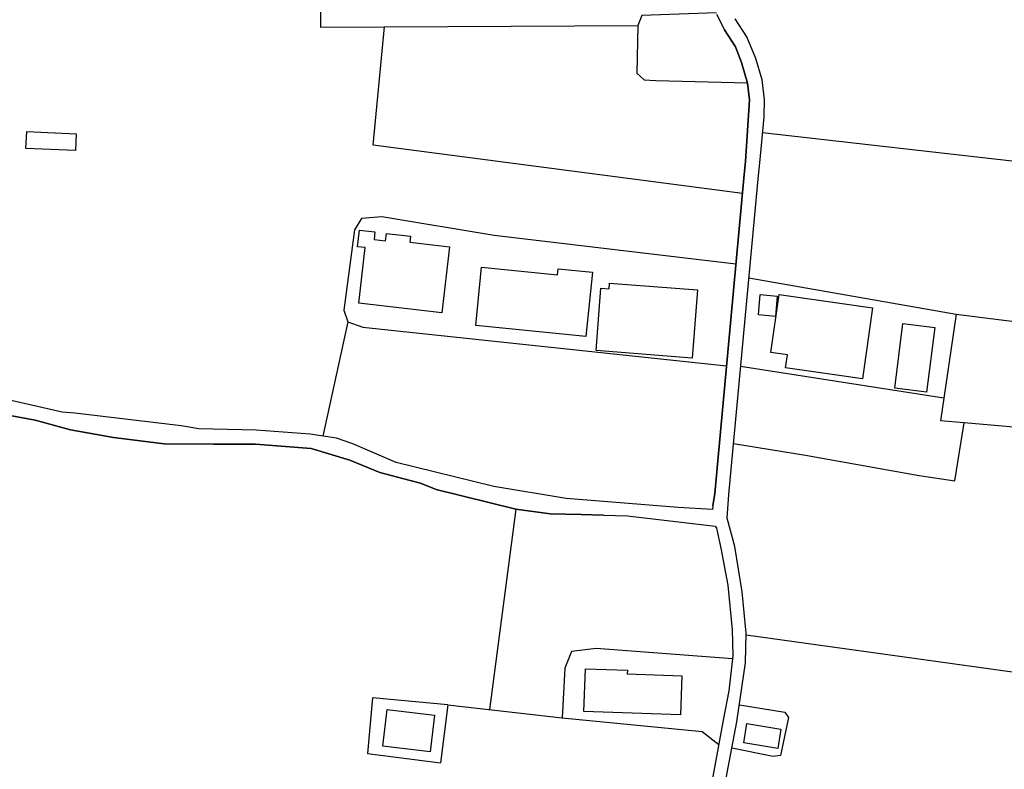
# Model space of a CAD drawing. Extents: x -10 to 410, y -24 to 273.
# Drawn here: x 269 to 344, y 25 to 82 of the extents above; entities that cross this region are included whole.
import ezdxf

# ---------------------------------------------------------------- set-up
doc = ezdxf.new("R2010")
doc.units = 0
for name, color, linetype in [('05_DM_LINE', 7, 'Continuous'), ('06_HOUSE_POLY', 160, 'Continuous'), ('08_ROAD_LINE', 3, 'Continuous'), ('09_ROAD_POLY', 5, 'Continuous')]:
    doc.layers.add(name, color=color, linetype=linetype)

msp = doc.modelspace()

# ---------------------------------------------------------------- linework, layer by layer
at = {"layer": '05_DM_LINE', "color": 253}
for p, q in [((368.223519, 68.700372), (325.653163, 73.555889)), ((324.608266, 62.497133), (340.428833, 59.715907)), ((340.428833, 59.715907), (339.223739, 51.575491)), ((294.008927, 59.129896), (292.108268, 50.411393)), ((323.978502, 55.747157), (339.483499, 53.336968)), ((306.833984, 44.841018), (304.834106, 29.552029)), ((324.403282, 35.262964), (346.358531, 32.204064)), ((301.633957, 29.911353), (301.08412, 25.500941)), ((301.633957, 29.911353), (310.358317, 28.930878))]:
    msp.add_line(p, q, dxfattribs=at)
for points in [[(292.158222, 106.58712), (291.938425, 81.626025), (296.81358, 81.649452)], [(322.133653, 82.711919), (316.448212, 82.49729), (316.133675, 81.739369), (316.053749, 78.11065), (316.62908, 77.610422), (317.51378, 77.536353), (324.499056, 77.379945)], [(324.123885, 68.915346), (295.938525, 72.602631), (296.81358, 81.649452), (316.133675, 81.739369)], [(323.624002, 63.532384), (305.173793, 65.731733), (296.608252, 67.1456), (295.053825, 67.012964), (294.518457, 66.145489), (293.723674, 60.032511), (294.008927, 59.129896), (295.153388, 58.731643), (322.903288, 55.786431)], [(340.428833, 59.715907), (350.293864, 58.469816), (349.584174, 50.942627), (349.34853, 50.774506), (348.908247, 50.731443), (348.303632, 50.794143), (341.02828, 51.419084)], [(323.433488, 49.864312), (328.92876, 48.954118), (337.583873, 47.411404), (340.303776, 47.012807), (341.02828, 51.419084), (339.223739, 51.575491)], [(323.358385, 33.426728), (312.95902, 34.215999), (311.073174, 33.997236), (310.579148, 32.719794), (310.358317, 28.930878)], [(301.633957, 29.911353), (295.888572, 30.446376), (295.523391, 26.196506), (301.08412, 25.500941)], [(323.888585, 29.911353), (327.353662, 29.352558), (327.618245, 28.946381), (327.008808, 26.059736), (326.468617, 25.977743), (323.308431, 26.602683)], [(310.358317, 28.930878), (321.053616, 27.887703), (322.303841, 26.895516)]]:
    msp.add_lwpolyline(points, dxfattribs=at)
at = {"layer": '06_HOUSE_POLY', "color": 255}
for points in [[(273.240169, 72.196455), (269.465723, 72.372154), (269.525323, 73.661309), (273.300803, 73.485609), (273.240169, 72.196455)], [(301.20022, 59.821327), (294.850564, 60.555821), (295.340801, 64.801902), (294.765815, 64.868392), (294.910164, 66.133775), (296.090799, 65.99735), (296.025342, 65.423052), (296.895573, 65.321422), (296.96103, 65.876082), (298.790031, 65.669032), (298.735254, 65.208078), (301.775551, 64.856679), (301.20022, 59.821327)], [(312.180773, 58.012996), (303.770605, 58.852566), (304.215712, 63.301907), (310.020698, 62.72382), (310.065484, 63.192353), (312.67101, 62.93087), (312.180773, 58.012996)], [(320.290183, 56.372097), (312.950062, 56.938471), (313.315587, 61.704072), (313.954997, 61.657218), (313.985314, 62.090956), (320.690503, 61.579359), (320.290183, 56.372097)], [(326.630881, 59.55571), (325.330013, 59.676978), (325.475741, 61.215902), (326.775575, 61.090845), (326.630881, 59.55571)], [(333.26579, 54.794244), (327.400515, 55.626234), (327.545898, 56.626001), (326.284993, 56.805835), (326.920958, 61.227615), (334.040937, 60.212001), (333.26579, 54.794244)], [(338.160238, 53.762782), (335.740403, 54.067673), (336.36052, 59.00105), (338.785178, 58.696503), (338.160238, 53.762782)], [(319.400315, 29.153432), (312.030222, 29.419048), (312.145633, 32.676731), (315.340959, 32.563732), (315.329934, 32.286401), (319.505046, 32.137918), (319.400315, 29.153432)], [(300.294849, 26.329142), (296.695413, 26.75909), (297.030276, 29.571322), (300.630056, 29.137929), (300.294849, 26.329142)], [(326.810715, 26.583046), (324.215869, 27.012994), (324.460126, 28.489217), (327.055661, 28.055824), (326.810715, 26.583046)]]:
    msp.add_lwpolyline(points, close=True, dxfattribs=at)
at = {"layer": '08_ROAD_LINE', "color": 253}
for points in [[(320.663976, 12.485371), (323.028345, 25.145752), (323.698416, 28.625987), (324.358496, 33.110468), (324.408105, 35.39181), (324.088745, 38.544073), (323.544076, 41.989513), (322.938428, 44.149588), (323.068308, 45.954129), (325.334147, 70.305786), (325.438534, 71.262834), (325.768574, 74.762706), (325.7889, 76.106638), (325.62388, 77.606632), (325.128819, 79.22755), (324.45427, 80.887741), (323.553722, 82.2551)], [(321.863213, 45.090788), (321.99895, 46.044046), (324.258933, 70.364353), (324.343682, 71.372043), (324.664076, 76.059785), (324.508702, 77.352729), (324.048782, 78.926793), (323.579215, 80.126031), (322.743091, 81.411396), (322.168793, 82.57136)], [(321.863213, 45.090788), (321.82325, 44.829305), (319.203944, 44.977789), (310.664242, 45.661296), (305.143476, 46.567356), (297.693457, 48.395668), (294.393745, 49.825382), (293.148343, 50.251196), (291.158111, 50.555743), (287.023307, 50.860634), (282.643557, 50.969843), (281.298937, 51.20411), (273.193316, 52.177005), (272.223522, 52.251074), (267.548872, 53.317676), (266.039231, 53.305962), (262.883868, 53.055849), (259.393641, 52.770595), (258.968861, 52.735455), (242.914027, 51.918967), (241.713756, 51.954107), (241.69343, 52.106725), (241.683784, 52.165291), (241.608336, 53.247051)], [(313.51368, 44.387988), (311.823172, 44.442421), (309.459147, 44.477561), (306.833984, 44.841018), (300.748912, 46.344803), (299.563455, 46.840896), (298.773494, 47.036233), (296.454256, 47.641881), (294.183594, 48.591005), (291.213921, 49.461925), (286.978521, 49.809535), (283.803866, 49.801956), (279.999102, 49.840885), (276.158165, 50.301839), (272.863276, 50.895774), (270.183681, 51.629924), (268.118001, 52.016808), (266.378917, 52.235571), (265.118012, 52.251074), (262.928654, 52.005094), (259.393641, 51.71984), (259.028461, 51.692624), (242.933664, 50.82136), (242.068256, 49.696536)], [(313.51368, 44.387988), (315.358529, 44.329077), (322.039258, 43.555653), (322.12883, 43.407514), (322.473684, 41.860322), (323.013531, 39.05188), (323.338748, 35.645714), (323.383879, 33.645492), (323.068308, 30.985533), (322.633881, 28.747255), (321.993094, 25.145752), (318.573147, 6.907416)]]:
    msp.add_lwpolyline(points, dxfattribs=at)
at = {"layer": '09_ROAD_POLY', "color": 7}
for points in [[(322.168793, 82.57136), (322.743091, 81.411396), (323.579215, 80.126031), (324.048782, 78.926793), (324.508702, 77.352729), (324.664076, 76.059785), (324.343682, 71.372043), (324.258933, 70.364353), (321.99895, 46.044046), (321.863213, 45.090788), (321.82325, 44.829305), (319.203944, 44.977789), (310.664242, 45.661296), (305.143476, 46.567356), (297.693457, 48.395668), (294.393745, 49.825382), (293.148343, 50.251196), (291.158111, 50.555743), (287.023307, 50.860634), (282.643557, 50.969843), (281.298937, 51.20411), (273.193316, 52.177005), (272.223522, 52.251074), (267.548872, 53.317676)], [(320.663976, 12.485371), (323.028345, 25.145752), (323.698416, 28.625987), (324.358496, 33.110468), (324.408105, 35.39181), (324.088745, 38.544073), (323.544076, 41.989513), (322.938428, 44.149588), (323.068308, 45.954129), (325.334147, 70.305786), (325.438534, 71.262834), (325.768574, 74.762706), (325.7889, 76.106638), (325.62388, 77.606632), (325.128819, 79.22755), (324.45427, 80.887741), (323.553722, 82.2551)], [(268.118001, 52.016808), (270.183681, 51.629924), (272.863276, 50.895774), (276.158165, 50.301839), (279.999102, 49.840885), (283.803866, 49.801956), (286.978521, 49.809535), (291.213921, 49.461925), (294.183594, 48.591005), (296.454256, 47.641881), (298.773494, 47.036233), (299.563455, 46.840896), (300.748912, 46.344803), (306.833984, 44.841018), (309.459147, 44.477561), (311.823172, 44.442421), (313.51368, 44.387988), (315.358529, 44.329077), (322.039258, 43.555653), (322.12883, 43.407514), (322.473684, 41.860322), (323.013531, 39.05188), (323.338748, 35.645714), (323.383879, 33.645492), (323.068308, 30.985533), (322.633881, 28.747255), (321.993094, 25.145752), (318.573147, 6.907416)]]:
    msp.add_lwpolyline(points, dxfattribs=at)

doc.saveas('drawing.dxf')
